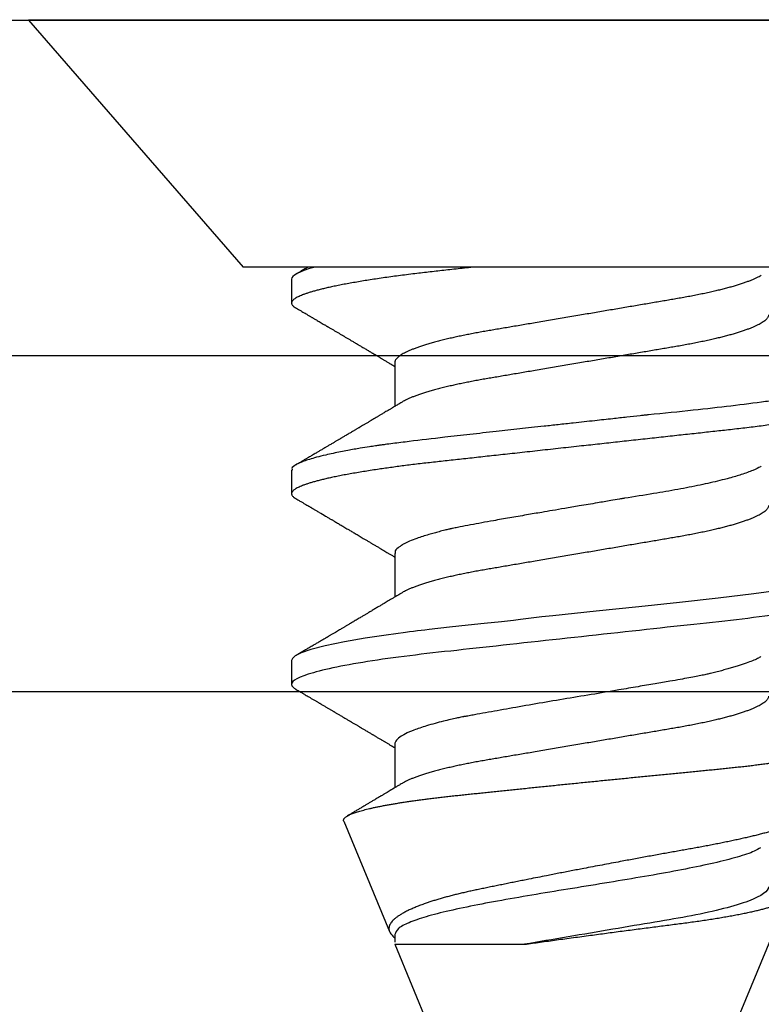
# Model space of a CAD drawing. Units: inches. Extents: x 0 to 108, y 0 to 43.
# Drawn here: x 7 to 7, y 30 to 30 of the extents above; entities that cross this region are included whole.
import ezdxf

# ---------------------------------------------------------------- set-up
doc = ezdxf.new("R2010")
doc.units = ezdxf.units.IN
doc.header["$LTSCALE"] = 0.5
doc.header["$MEASUREMENT"] = 0
doc.layers.add('Arcadia-Dim', color=4, linetype='Continuous')
doc.layers.add('Arcadia-Profile', color=6, linetype='Continuous')
doc.styles.get("Standard").update_dxf_attribs({"font": 'ARIALN.TTF'})
doc.dimstyles.new('Arcadia-2', dxfattribs={"dimscale": 2, "dimtxt": 0.0938, "dimasz": 0.0938, "dimexe": 0.0546, "dimexo": 0.0469, "dimgap": 0.0469, "dimtad": 0, "dimtih": 1, "dimdec": 4, "dimzin": 3, "dimdsep": 46, "dimlunit": 4, "dimtxsty": 'Standard', "dimblk": 'ARCHTICK', "dimcen": 0.0469, "dimdle": 0.0546, "dimclrd": 256, "dimclre": 256, "dimclrt": 256, "dimadec": 0, "dimazin": 0, "dimtfac": 0.75, "dimtdec": 4, "dimtix": 1, "dimtmove": 2, "dimatfit": 3, "dimfxl": 1, "dimtolj": 1, "dimtzin": 3, "dimlwd": -3, "dimlwe": -3, "dimarcsym": 0})

# ---------------------------------------------------------------- blocks, each defined once
blk = doc.blocks.new('_ArchTick')
at = {"color": 0, "linetype": 'ByBlock', "lineweight": -3, "const_width": 0.15}
blk.add_lwpolyline([(-0.5, -0.5), (0.5, 0.5)], dxfattribs=at)
blk = doc.blocks.new('*D7')
at = {"layer": 'Arcadia-Dim', "lineweight": -3}
for p, q in [((2.94157, 30.25694), (2.94157, 31.14396)), ((8.42463, 30.25694), (8.42463, 31.14396)), ((2.83237, 31.03476), (5.45847, 31.03476)), ((8.53383, 31.03476), (5.90773, 31.03476))]:
    blk.add_line(p, q, dxfattribs=at)
at = {"layer": 'Defpoints', "color": 0, "lineweight": -3}
for p in [(8.42463, 31.03476), (2.94157, 30.16314), (8.42463, 30.16314)]:
    blk.add_point(p, dxfattribs=at)
at = {"layer": 'Arcadia-Dim', "lineweight": -3, "xscale": 0.1876, "yscale": 0.1876, "zscale": 0.1876, "rotation": 180}
blk.add_blockref('_ArchTick', (2.94157, 31.03476), dxfattribs=at)
at = {"layer": 'Arcadia-Dim', "lineweight": -3, "xscale": 0.1876, "yscale": 0.1876, "zscale": 0.1876}
blk.add_blockref('_ArchTick', (8.42463, 31.03476), dxfattribs=at)
at = {"layer": 'Arcadia-Dim', "insert": (5.6831, 31.03476), "char_height": 0.1876, "attachment_point": 5}
blk.add_mtext('\\A1;5{\\H0.75x;\\S1/2;}"', dxfattribs=at)
blk = doc.blocks.new('Clip OPG1999-6')
at = {"layer": 'Arcadia-Profile'}
for points in [[(-1.375, -1.25), (1.375, -1.25), (1.375, 0), (-1.375, 0)], [(1.375, 0), (-1.375, 0), (-1.375, -0.125), (1.375, -0.125)]]:
    blk.add_lwpolyline(points, close=True, dxfattribs=at)
blk = doc.blocks.new('*U81')
at = {"layer": 'Arcadia-Profile'}
for p, q in [((0, 0.206), (0, -0.206)), ((0.092, 0.12603), (0.092, -0.12603)), ((0.5, 0.005), (0.32688, 0.07671)), ((0.34411, -0.06957), (0.5, -0.005)), ((0.34411, -0.06957), (0.34411, -0.02125)), ((0.1275, -0.06957), (0.14381, -0.06957)), ((0.19857, -0.06957), (0.21481, -0.06957)), ((0.2695, -0.06957), (0.28581, -0.06957)), ((0.3405, -0.06957), (0.34332, -0.06957)), ((0.29822, -0.08858), (0.33936, -0.07154)), ((0.09644, -0.108), (0.10531, -0.108)), ((0.16751, -0.108), (0.17631, -0.108)), ((0.23844, -0.108), (0.24731, -0.108)), ((0, -0.206), (0.092, -0.12603))]:
    blk.add_line(p, q, dxfattribs=at)
at = {"layer": 'Arcadia-Profile', "flags": 128}
blk.add_lwpolyline([(0.21197, 0.07602), (0.21362, 0.06407), (0.21525, 0.05077), (0.21686, 0.03639), (0.21844, 0.02124), (0.22003, 0.00543), (0.22177, -0.01077), (0.22223, -0.0148), (0.22269, -0.01881), (0.22316, -0.02279), (0.22348, -0.02539), (0.22398, -0.02985), (0.22467, -0.03628), (0.22531, -0.04227), (0.22606, -0.04916), (0.22692, -0.05683), (0.2271, -0.05842), (0.22726, -0.05976), (0.22743, -0.06115), (0.2276, -0.06258), (0.22778, -0.06405), (0.22798, -0.06557), (0.22896, -0.07284), (0.23012, -0.08055), (0.23146, -0.08828), (0.23296, -0.09548), (0.23437, -0.10085), (0.23563, -0.10445), (0.23672, -0.10662), (0.23766, -0.1077), (0.23844, -0.108), (0.23844, -0.108)], dxfattribs=at)
at = {"layer": 'Arcadia-Profile'}
for points, knots in [([(0.13194, 0.108), (0.1321, 0.10798), (0.1325, 0.10792), (0.13322, 0.10733), (0.13415, 0.10598), (0.13529, 0.10335), (0.13665, 0.09896), (0.13806, 0.09289), (0.13933, 0.08621), (0.14036, 0.08007), (0.14122, 0.0744), (0.14232, 0.06654), (0.14368, 0.05579), (0.14532, 0.04116), (0.14643, 0.03034), (0.14703, 0.02423), (0.1471, 0.02357), (0.14719, 0.02276), (0.14744, 0.0205), (0.14785, 0.01676), (0.14847, 0.01113), (0.1492, 0.00448), (0.14994, -0.00231), (0.15063, -0.00861), (0.1512, -0.01382), (0.15172, -0.01859), (0.15238, -0.02457), (0.15322, -0.03228), (0.15426, -0.04165), (0.1555, -0.05263), (0.15663, -0.06219), (0.15752, -0.06932), (0.15797, -0.07273), (0.15819, -0.07439), (0.1583, -0.07521), (0.15835, -0.07561), (0.15838, -0.07582), (0.15839, -0.07592), (0.1584, -0.07597), (0.1584, -0.07599), (0.1584, -0.07601), (0.15841, -0.07601), (0.15841, -0.07602), (0.15841, -0.07602), (0.15841, -0.07602), (0.15841, -0.07602), (0.15844, -0.07628), (0.15859, -0.07729), (0.15893, -0.07946), (0.15935, -0.08209), (0.15981, -0.08477), (0.16025, -0.08722), (0.16075, -0.08986), (0.16132, -0.09262), (0.162, -0.09569), (0.16275, -0.0987), (0.16352, -0.10138), (0.16421, -0.10342), (0.16482, -0.10494), (0.16575, -0.10679), (0.16663, -0.10811), (0.16734, -0.10782), (0.16751, -0.10775)], [0, 0, 0, 0, 0.015159, 0.035866, 0.06212, 0.093918, 0.131259, 0.17414, 0.209948, 0.235195, 0.258381, 0.281563, 0.327888, 0.3742, 0.426044, 0.427926, 0.429613, 0.432045, 0.435223, 0.45006, 0.465728, 0.485404, 0.509085, 0.525762, 0.541214, 0.55544, 0.568441, 0.595143, 0.625822, 0.656495, 0.702474, 0.725473, 0.736974, 0.742724, 0.745599, 0.747036, 0.747755, 0.748115, 0.748294, 0.748384, 0.748429, 0.748451, 0.748463, 0.748468, 0.748471, 0.748472, 0.748474, 0.751674, 0.761157, 0.776257, 0.786608, 0.798556, 0.812103, 0.827247, 0.843989, 0.867089, 0.888142, 0.907146, 0.924103, 0.939012, 0.985263, 1, 1, 1, 1]), ([(0.14081, 0.108), (0.14093, 0.10799), (0.14116, 0.10796), (0.14152, 0.10777), (0.14189, 0.10746), (0.14226, 0.10701), (0.14265, 0.10644), (0.14304, 0.10573), (0.14343, 0.10491), (0.14381, 0.10399), (0.14418, 0.10298), (0.14456, 0.10186), (0.14494, 0.10063), (0.14533, 0.09928), (0.14572, 0.09783), (0.14611, 0.09626), (0.1465, 0.09459), (0.14689, 0.09282), (0.14728, 0.09095), (0.14767, 0.08898), (0.14805, 0.08695), (0.14842, 0.08488), (0.14878, 0.08278), (0.14914, 0.0806), (0.14949, 0.07835), (0.14986, 0.07591), (0.15024, 0.07328), (0.15064, 0.07045), (0.15103, 0.06756), (0.15141, 0.06459), (0.15178, 0.06158), (0.15214, 0.05851), (0.15248, 0.05548), (0.15281, 0.0525), (0.15313, 0.04954), (0.15347, 0.04651), (0.15381, 0.04342), (0.15415, 0.04026), (0.1545, 0.03704), (0.15486, 0.03377), (0.15523, 0.03044), (0.1556, 0.02706), (0.15597, 0.02365), (0.15635, 0.02019), (0.15672, 0.01677), (0.15709, 0.01339), (0.15746, 0.01006), (0.15783, 0.00672), (0.15819, 0.00336), (0.15858, -0.00018), (0.15899, -0.00389), (0.15941, -0.00777), (0.15984, -0.01163), (0.16026, -0.01548), (0.16068, -0.01929), (0.16109, -0.02307), (0.16149, -0.0267), (0.16187, -0.03018), (0.16223, -0.03351), (0.16259, -0.03679), (0.16295, -0.04001), (0.16329, -0.04317), (0.16363, -0.04627), (0.16396, -0.0493), (0.16429, -0.05227), (0.16461, -0.05517), (0.16493, -0.05803), (0.16526, -0.06085), (0.16559, -0.06357), (0.16592, -0.0662), (0.16626, -0.06874), (0.16659, -0.07122), (0.16693, -0.07366), (0.1673, -0.07616), (0.16769, -0.07871), (0.1681, -0.08129), (0.16852, -0.08378), (0.16894, -0.08617), (0.16936, -0.08845), (0.16978, -0.09063), (0.1702, -0.09263), (0.1706, -0.09446), (0.17099, -0.09614), (0.17138, -0.09771), (0.17177, -0.09917), (0.17215, -0.10052), (0.17253, -0.10177), (0.17291, -0.1029), (0.17329, -0.10391), (0.17366, -0.10481), (0.17402, -0.1056), (0.17438, -0.10628), (0.17473, -0.10683), (0.17507, -0.10727), (0.17539, -0.1076), (0.1757, -0.10783), (0.17601, -0.10797), (0.17633, -0.10802), (0.17666, -0.10796), (0.17702, -0.10777), (0.17739, -0.10746), (0.17776, -0.10701), (0.17804, -0.10662), (0.17819, -0.10635), (0.17821, -0.10631)], [0, 0, 0, 0, 0.010162, 0.020412, 0.030746, 0.041157, 0.051641, 0.062192, 0.072803, 0.082578, 0.092394, 0.102245, 0.112128, 0.122035, 0.131962, 0.141904, 0.151854, 0.161808, 0.171759, 0.181703, 0.191633, 0.200979, 0.210304, 0.219603, 0.228872, 0.238107, 0.248743, 0.259321, 0.269835, 0.280279, 0.290647, 0.300935, 0.311136, 0.320429, 0.32978, 0.339203, 0.348695, 0.358252, 0.367869, 0.377541, 0.387265, 0.397035, 0.406846, 0.416694, 0.426573, 0.435911, 0.445267, 0.454638, 0.464018, 0.473402, 0.48426, 0.49511, 0.505946, 0.516761, 0.527547, 0.538297, 0.549006, 0.558779, 0.568507, 0.578183, 0.587805, 0.597366, 0.606863, 0.616292, 0.625649, 0.634942, 0.644285, 0.6537, 0.663184, 0.672186, 0.681242, 0.690349, 0.699502, 0.708698, 0.719386, 0.730118, 0.74089, 0.751692, 0.76252, 0.773365, 0.78422, 0.794174, 0.804125, 0.814067, 0.823996, 0.833905, 0.843789, 0.853643, 0.863462, 0.873241, 0.882974, 0.892657, 0.902284, 0.911308, 0.920275, 0.929182, 0.938027, 0.946804, 0.956966, 0.967217, 0.97755, 0.987961, 0.998445, 1, 1, 1, 1]), ([(0.21181, 0.108), (0.21309, 0.108), (0.21459, 0.10537), (0.21772, 0.09442), (0.21934, 0.08611), (0.2216, 0.07097), (0.22232, 0.06549), (0.22366, 0.05407), (0.22429, 0.04814), (0.2264, 0.02889), (0.22798, 0.01447), (0.23115, -0.01447), (0.23273, -0.02889), (0.23484, -0.04814), (0.23546, -0.05407), (0.23681, -0.06549), (0.23753, -0.07097), (0.23978, -0.08611), (0.24141, -0.09442), (0.24454, -0.10537), (0.24603, -0.108), (0.24731, -0.108)], [0, 0, 0, 0, 0.125, 0.125, 0.25, 0.25, 0.3125, 0.3125, 0.375, 0.375, 0.5, 0.5, 0.625, 0.625, 0.6875, 0.6875, 0.75, 0.75, 0.875, 0.875, 1, 1, 1, 1]), ([(0.29822, -0.08858), (0.29815, -0.0886), (0.29799, -0.08866), (0.29775, -0.08864), (0.29751, -0.08857), (0.29726, -0.08842), (0.29701, -0.0882), (0.29676, -0.08791), (0.2965, -0.08755), (0.29623, -0.08711), (0.29597, -0.08659), (0.2957, -0.08601), (0.29543, -0.08535), (0.29516, -0.08462), (0.2949, -0.08384), (0.29464, -0.083), (0.29437, -0.08209), (0.29411, -0.08111), (0.29384, -0.08007), (0.29357, -0.07896), (0.2933, -0.07777), (0.29303, -0.07651), (0.29276, -0.07518), (0.29249, -0.07379), (0.29222, -0.07233), (0.29195, -0.07083), (0.29169, -0.06928), (0.29143, -0.0677), (0.29117, -0.06607), (0.29092, -0.06437), (0.29067, -0.06262), (0.29041, -0.0608), (0.29016, -0.05893), (0.28991, -0.05698), (0.28966, -0.05499), (0.28942, -0.05294), (0.28917, -0.05084), (0.28894, -0.04873), (0.28871, -0.0466), (0.28848, -0.04446), (0.28826, -0.04228), (0.28802, -0.04007), (0.28779, -0.03781), (0.28755, -0.03552), (0.2873, -0.03318), (0.28705, -0.03079), (0.2868, -0.02838), (0.28655, -0.02594), (0.2863, -0.02346), (0.28604, -0.02097), (0.28578, -0.01845), (0.28552, -0.01591), (0.28526, -0.01334), (0.28499, -0.01076), (0.28473, -0.00816), (0.28446, -0.00554), (0.28419, -0.00289), (0.28392, -0.00021), (0.28365, 0.00248), (0.28338, 0.00517), (0.28311, 0.00787), (0.28284, 0.01054), (0.28258, 0.01318), (0.28232, 0.01579), (0.28206, 0.01839), (0.2818, 0.02099), (0.28154, 0.02358), (0.28129, 0.02617), (0.28103, 0.02876), (0.28077, 0.03136), (0.28052, 0.03394), (0.28027, 0.03649), (0.28002, 0.03903), (0.27978, 0.04151), (0.27954, 0.04393), (0.27932, 0.04629), (0.27909, 0.04862), (0.27886, 0.05093), (0.27863, 0.0532), (0.27839, 0.05545), (0.27815, 0.05768), (0.27791, 0.05988), (0.27766, 0.06204), (0.27741, 0.06416), (0.27716, 0.06624), (0.2769, 0.06827), (0.27665, 0.07025), (0.27639, 0.07217), (0.27613, 0.07404), (0.27587, 0.07587), (0.27561, 0.07764), (0.27534, 0.07936), (0.27508, 0.08104), (0.27481, 0.08267), (0.27454, 0.08424), (0.27427, 0.08574), (0.274, 0.08718), (0.27373, 0.08854), (0.27346, 0.08982), (0.2732, 0.09102), (0.27294, 0.09216), (0.27268, 0.09323), (0.27242, 0.09424), (0.27216, 0.09517), (0.2719, 0.09604), (0.27164, 0.09684), (0.27138, 0.09756), (0.27113, 0.09821), (0.27087, 0.09878), (0.27063, 0.09926), (0.27039, 0.09966), (0.27015, 0.09999), (0.26992, 0.10023), (0.26973, 0.10038), (0.26961, 0.10042), (0.26958, 0.10044)], [0, 0, 0, 0, 0.008447, 0.016896, 0.025343, 0.033849, 0.042357, 0.050863, 0.059554, 0.068247, 0.076938, 0.085693, 0.09445, 0.103204, 0.111654, 0.120104, 0.128553, 0.137061, 0.14557, 0.154078, 0.16277, 0.171464, 0.180156, 0.188912, 0.19767, 0.206426, 0.214886, 0.223348, 0.231808, 0.240327, 0.248847, 0.257366, 0.266071, 0.274778, 0.283482, 0.292251, 0.301022, 0.309792, 0.318237, 0.326685, 0.33513, 0.343631, 0.352133, 0.360634, 0.369305, 0.377978, 0.386649, 0.395378, 0.404109, 0.412839, 0.421615, 0.430393, 0.439169, 0.448006, 0.456844, 0.46568, 0.474707, 0.483735, 0.492762, 0.501854, 0.510948, 0.520041, 0.528863, 0.537687, 0.54651, 0.555394, 0.564279, 0.573163, 0.58224, 0.59132, 0.600397, 0.609542, 0.618688, 0.627832, 0.636645, 0.645459, 0.654271, 0.663142, 0.672015, 0.680886, 0.689938, 0.698992, 0.708044, 0.717158, 0.726273, 0.735386, 0.744473, 0.753561, 0.762648, 0.771797, 0.780947, 0.790096, 0.799439, 0.808784, 0.818127, 0.827538, 0.83695, 0.84636, 0.855545, 0.864731, 0.873916, 0.883165, 0.892415, 0.901663, 0.911113, 0.920565, 0.930015, 0.939535, 0.949057, 0.958576, 0.967754, 0.976934, 0.986112, 0.995353, 1, 1, 1, 1]), ([(0.29271, 0.09086), (0.2928, 0.09082), (0.29302, 0.09073), (0.29337, 0.09049), (0.29378, 0.09016), (0.29419, 0.08974), (0.29461, 0.08925), (0.29504, 0.08868), (0.29547, 0.08802), (0.29592, 0.08727), (0.29637, 0.08644), (0.29683, 0.08553), (0.2973, 0.08454), (0.29775, 0.0835), (0.29818, 0.08244), (0.29861, 0.08135), (0.29904, 0.0802), (0.29947, 0.07899), (0.2999, 0.07771), (0.30034, 0.07637), (0.30078, 0.07496), (0.30122, 0.07348), (0.30167, 0.07193), (0.30212, 0.07033), (0.30257, 0.06867), (0.30301, 0.06697), (0.30345, 0.06524), (0.30388, 0.06348), (0.30431, 0.06166), (0.30474, 0.0598), (0.30517, 0.05788), (0.30559, 0.05591), (0.30602, 0.05388), (0.30645, 0.0518), (0.30687, 0.04967), (0.30729, 0.04749), (0.30771, 0.04527), (0.30811, 0.04304), (0.30851, 0.04081), (0.30891, 0.03857), (0.30931, 0.0363), (0.30973, 0.034), (0.31015, 0.03167), (0.31058, 0.0293), (0.31101, 0.02688), (0.31146, 0.02443), (0.31192, 0.02195), (0.31238, 0.01945), (0.31284, 0.01693), (0.31337, 0.01411), (0.31395, 0.01101), (0.31459, 0.0076), (0.31524, 0.00419), (0.31582, 0.00113), (0.31633, -0.00155), (0.31678, -0.00387), (0.31723, -0.00618), (0.31767, -0.00849), (0.31812, -0.01079), (0.31864, -0.01342), (0.31922, -0.01637), (0.3198, -0.01927), (0.3203, -0.02178), (0.32073, -0.02392), (0.32116, -0.02605), (0.32159, -0.02817), (0.32202, -0.03027), (0.32244, -0.03235), (0.32286, -0.03441), (0.32328, -0.03643), (0.32369, -0.03839), (0.32409, -0.0403), (0.32449, -0.04213), (0.32489, -0.04393), (0.32531, -0.04569), (0.32573, -0.04741), (0.32617, -0.04909), (0.32661, -0.05074), (0.32706, -0.05234), (0.32752, -0.0539), (0.32798, -0.0554), (0.32845, -0.05685), (0.32898, -0.05839), (0.32956, -0.06), (0.3302, -0.06164), (0.33085, -0.06317), (0.3315, -0.06459), (0.33217, -0.0659), (0.33284, -0.06709), (0.33351, -0.06816), (0.33418, -0.06908), (0.33484, -0.06987), (0.3355, -0.07052), (0.33615, -0.07104), (0.3368, -0.07143), (0.33745, -0.07168), (0.33803, -0.07177), (0.33853, -0.07176), (0.33895, -0.07169), (0.33923, -0.07159), (0.33936, -0.07154)], [0, 0, 0, 0, 0.0071012, 0.0173149, 0.0275264, 0.0378195, 0.0481149, 0.0584081, 0.0689607, 0.0795159, 0.0900686, 0.1007114, 0.1113567, 0.1219994, 0.1315311, 0.1410646, 0.1505962, 0.1601937, 0.169793, 0.1793904, 0.1891951, 0.1990017, 0.2088064, 0.2186825, 0.2285607, 0.2384368, 0.2480037, 0.2575724, 0.2671393, 0.2767728, 0.286408, 0.2960415, 0.3058853, 0.3157311, 0.3255749, 0.3354917, 0.3454105, 0.3553274, 0.3648723, 0.3744193, 0.383964, 0.3935859, 0.4032101, 0.412832, 0.4226991, 0.4325685, 0.4424356, 0.4523878, 0.4623425, 0.4722948, 0.485595, 0.4988952, 0.5122871, 0.5256791, 0.5347994, 0.5439216, 0.5530419, 0.5622287, 0.5714173, 0.5806041, 0.5939591, 0.6073142, 0.6162793, 0.6252461, 0.6342111, 0.643372, 0.6525348, 0.6616957, 0.6709246, 0.6801555, 0.6893844, 0.6982651, 0.7071476, 0.7160281, 0.7249814, 0.7339368, 0.7428901, 0.7520748, 0.7612616, 0.7704463, 0.7797112, 0.7889784, 0.7982433, 0.8105394, 0.8228356, 0.8352164, 0.8475972, 0.8602442, 0.8728913, 0.8856301, 0.898369, 0.9108423, 0.9233156, 0.9358772, 0.9484389, 0.9612802, 0.9741216, 0.9827471, 0.9913745, 1, 1, 1, 1]), ([(0.34411, -0.02125), (0.34398, -0.02028), (0.34371, -0.01836), (0.3433, -0.01541), (0.34289, -0.01241), (0.34247, -0.00936), (0.34204, -0.00625), (0.34162, -0.00309), (0.34118, 0.00009), (0.34077, 0.00321), (0.34036, 0.00624), (0.33996, 0.0092), (0.33957, 0.01215), (0.33918, 0.01512), (0.33879, 0.01809), (0.3384, 0.02107), (0.33802, 0.02402), (0.33764, 0.0269), (0.33728, 0.02971), (0.33693, 0.03245), (0.33658, 0.03514), (0.33624, 0.0378), (0.33589, 0.04042), (0.33553, 0.043), (0.33517, 0.04552), (0.33479, 0.04797), (0.33442, 0.05033), (0.33404, 0.05262), (0.33365, 0.05483), (0.33326, 0.05696), (0.33287, 0.05902), (0.33247, 0.061), (0.33207, 0.06288), (0.33167, 0.06465), (0.33127, 0.0663), (0.33087, 0.06784), (0.33048, 0.06927), (0.33008, 0.07059), (0.32969, 0.0718), (0.32929, 0.0729), (0.3289, 0.07386), (0.32852, 0.07468), (0.32815, 0.07536), (0.32779, 0.07591), (0.32743, 0.07633), (0.32708, 0.07662), (0.32674, 0.07678), (0.32639, 0.07681), (0.32603, 0.0767), (0.32566, 0.07647), (0.32529, 0.0761), (0.32497, 0.07568), (0.32477, 0.07534), (0.32469, 0.07521)], [0, 0, 0, 0, 0.019619, 0.039238, 0.059006, 0.078773, 0.09901, 0.119247, 0.139646, 0.160046, 0.178874, 0.197702, 0.216661, 0.23562, 0.254993, 0.274365, 0.29388, 0.313396, 0.3322, 0.351003, 0.369938, 0.388873, 0.408197, 0.427521, 0.446973, 0.466425, 0.485779, 0.505133, 0.524615, 0.544097, 0.563981, 0.583865, 0.603888, 0.62391, 0.643755, 0.663601, 0.683584, 0.703567, 0.723985, 0.744403, 0.764971, 0.78554, 0.805373, 0.825207, 0.845179, 0.86515, 0.885546, 0.905941, 0.926475, 0.947008, 0.967235, 0.987461, 1, 1, 1, 1]), ([(0.09505, 0.06688), (0.09505, 0.06687), (0.09521, 0.06663), (0.09552, 0.06605), (0.09598, 0.06515), (0.09644, 0.06414), (0.0969, 0.06302), (0.09737, 0.0618), (0.09784, 0.06049), (0.09831, 0.05908), (0.09878, 0.05758), (0.09924, 0.056), (0.0997, 0.05435), (0.10015, 0.05263), (0.10059, 0.05084), (0.10104, 0.04893), (0.1015, 0.04691), (0.10196, 0.04477), (0.1024, 0.04257), (0.10284, 0.04032), (0.10327, 0.03803), (0.10367, 0.03573), (0.10406, 0.03344), (0.10445, 0.03114), (0.10486, 0.02877), (0.10527, 0.02634), (0.10569, 0.02386), (0.10612, 0.02132), (0.10656, 0.01874), (0.10701, 0.01612), (0.10746, 0.01345), (0.10792, 0.01078), (0.10837, 0.00809), (0.10883, 0.00541), (0.10929, 0.00271), (0.10976, -0.00007), (0.11025, -0.00292), (0.11074, -0.00584), (0.11124, -0.00873), (0.11172, -0.01161), (0.11221, -0.01445), (0.11268, -0.01721), (0.11313, -0.01987), (0.11357, -0.02243), (0.11399, -0.02495), (0.11441, -0.02741), (0.11482, -0.02981), (0.11522, -0.03215), (0.1156, -0.03442), (0.11599, -0.03665), (0.11638, -0.03884), (0.11678, -0.04098), (0.11719, -0.04306), (0.11761, -0.04509), (0.11804, -0.04707), (0.11848, -0.04904), (0.11894, -0.05099), (0.11943, -0.05291), (0.11991, -0.05475), (0.1204, -0.0565), (0.1209, -0.05815), (0.12139, -0.05968), (0.12186, -0.06107), (0.12233, -0.06235), (0.1228, -0.06352), (0.12326, -0.06459), (0.12372, -0.06556), (0.12418, -0.06642), (0.12462, -0.06718), (0.12507, -0.06784), (0.1255, -0.06838), (0.12592, -0.06882), (0.12633, -0.06916), (0.12673, -0.0694), (0.12712, -0.06954), (0.12737, -0.06956), (0.1275, -0.06957)], [0, 0, 0, 0, 0.000688, 0.014358, 0.028087, 0.041862, 0.055673, 0.069509, 0.083358, 0.09721, 0.111051, 0.124872, 0.138414, 0.151915, 0.165364, 0.17875, 0.193125, 0.207404, 0.221575, 0.235629, 0.249554, 0.263342, 0.276255, 0.289276, 0.302419, 0.315674, 0.329035, 0.342491, 0.356034, 0.369653, 0.383338, 0.397078, 0.410616, 0.424187, 0.437779, 0.451383, 0.466072, 0.480748, 0.495396, 0.510004, 0.524558, 0.539045, 0.552632, 0.566138, 0.579554, 0.59287, 0.606078, 0.619169, 0.632134, 0.645061, 0.658111, 0.671281, 0.684325, 0.697467, 0.7107, 0.724015, 0.738473, 0.753003, 0.767592, 0.782227, 0.796894, 0.81158, 0.825432, 0.839277, 0.853104, 0.866901, 0.880657, 0.894361, 0.908003, 0.921571, 0.935057, 0.94845, 0.961505, 0.974454, 0.987288, 1, 1, 1, 1]), ([(0.10975, 0.06957), (0.10989, 0.06956), (0.11016, 0.06954), (0.11058, 0.06937), (0.11101, 0.06909), (0.11146, 0.0687), (0.11191, 0.06819), (0.11237, 0.06758), (0.11282, 0.06686), (0.11327, 0.06606), (0.11373, 0.06515), (0.11419, 0.06414), (0.11465, 0.06302), (0.11512, 0.0618), (0.11559, 0.06049), (0.11606, 0.05908), (0.11653, 0.05758), (0.11699, 0.056), (0.11745, 0.05435), (0.1179, 0.05263), (0.11834, 0.05084), (0.11879, 0.04893), (0.11925, 0.04691), (0.11971, 0.04477), (0.12015, 0.04257), (0.12059, 0.04032), (0.12102, 0.03803), (0.12142, 0.03573), (0.12181, 0.03344), (0.1222, 0.03114), (0.12261, 0.02877), (0.12302, 0.02634), (0.12344, 0.02386), (0.12387, 0.02132), (0.12431, 0.01874), (0.12476, 0.01612), (0.12521, 0.01345), (0.12567, 0.01078), (0.12612, 0.00809), (0.12658, 0.00541), (0.12704, 0.00271), (0.12751, -0.00007), (0.128, -0.00292), (0.12849, -0.00584), (0.12899, -0.00873), (0.12947, -0.01161), (0.12996, -0.01445), (0.13043, -0.01721), (0.13088, -0.01987), (0.13132, -0.02243), (0.13174, -0.02495), (0.13216, -0.02741), (0.13257, -0.02981), (0.13297, -0.03215), (0.13335, -0.03442), (0.13374, -0.03665), (0.13413, -0.03884), (0.13453, -0.04098), (0.13494, -0.04306), (0.13536, -0.04509), (0.13579, -0.04707), (0.13623, -0.04904), (0.13669, -0.05099), (0.13718, -0.05291), (0.13766, -0.05475), (0.13815, -0.0565), (0.13865, -0.05815), (0.13914, -0.05968), (0.13961, -0.06107), (0.14008, -0.06235), (0.14055, -0.06352), (0.14101, -0.06459), (0.14147, -0.06556), (0.14187, -0.06633), (0.14212, -0.06673), (0.14221, -0.06689)], [0, 0, 0, 0, 0.01373, 0.027601, 0.041604, 0.055729, 0.069965, 0.084301, 0.0979, 0.111567, 0.125292, 0.139063, 0.152871, 0.166704, 0.18055, 0.194398, 0.208236, 0.222054, 0.235593, 0.24909, 0.262536, 0.275919, 0.29029, 0.304566, 0.318734, 0.332784, 0.346706, 0.36049, 0.3734, 0.386418, 0.399557, 0.41281, 0.426167, 0.439621, 0.45316, 0.466776, 0.480457, 0.494194, 0.507729, 0.521297, 0.534886, 0.548486, 0.563171, 0.577844, 0.592489, 0.607093, 0.621643, 0.636127, 0.649711, 0.663214, 0.676626, 0.689939, 0.703144, 0.716231, 0.729194, 0.742117, 0.755165, 0.768331, 0.781371, 0.794511, 0.807741, 0.821052, 0.835507, 0.850034, 0.864619, 0.879251, 0.893914, 0.908596, 0.922445, 0.936287, 0.95011, 0.963903, 0.977656, 0.991357, 1, 1, 1, 1]), ([(0.16609, 0.06686), (0.16616, 0.06676), (0.16667, 0.06602), (0.16771, 0.06369), (0.16912, 0.05985), (0.17039, 0.05553), (0.17142, 0.05158), (0.17228, 0.04793), (0.17339, 0.04286), (0.17474, 0.03594), (0.17638, 0.02652), (0.17749, 0.01951), (0.17812, 0.01547), (0.17823, 0.01481), (0.17849, 0.01327), (0.179, 0.01026), (0.17985, 0.00529), (0.18083, -0.00046), (0.18178, -0.00604), (0.18257, -0.0107), (0.18337, -0.01544), (0.18429, -0.02079), (0.18532, -0.02683), (0.18656, -0.0339), (0.18769, -0.04006), (0.18859, -0.04465), (0.18903, -0.04685), (0.18925, -0.04792), (0.18936, -0.04845), (0.18941, -0.04871), (0.18944, -0.04884), (0.18945, -0.0489), (0.18946, -0.04894), (0.18947, -0.04895), (0.18947, -0.04896), (0.18947, -0.04896), (0.18947, -0.04897), (0.18947, -0.04897), (0.18947, -0.04897), (0.1895, -0.04914), (0.18965, -0.04979), (0.18999, -0.05119), (0.19045, -0.05301), (0.19099, -0.05503), (0.19157, -0.05707), (0.19224, -0.05926), (0.19308, -0.06171), (0.194, -0.06405), (0.19493, -0.06601), (0.19573, -0.06738), (0.19676, -0.06875), (0.19769, -0.06964), (0.1984, -0.06946), (0.19857, -0.06941)], [0, 0, 0, 0, 0.006102, 0.047075, 0.094132, 0.133433, 0.161138, 0.186577, 0.212007, 0.262809, 0.313579, 0.370391, 0.372979, 0.375992, 0.380459, 0.396742, 0.422046, 0.455968, 0.483317, 0.506301, 0.526649, 0.55595, 0.589597, 0.623231, 0.673632, 0.698837, 0.711438, 0.717739, 0.720889, 0.722464, 0.723251, 0.723645, 0.723842, 0.72394, 0.723989, 0.724014, 0.724026, 0.724032, 0.724035, 0.724038, 0.727548, 0.737951, 0.754522, 0.768996, 0.78621, 0.806165, 0.82886, 0.860193, 0.888014, 0.912323, 0.93312, 0.983841, 1, 1, 1, 1]), ([(0.18075, 0.06957), (0.18089, 0.06956), (0.18116, 0.06954), (0.18158, 0.06937), (0.18201, 0.06909), (0.18246, 0.0687), (0.18291, 0.06819), (0.18337, 0.06758), (0.18382, 0.06686), (0.18427, 0.06606), (0.18473, 0.06515), (0.18519, 0.06414), (0.18565, 0.06302), (0.18612, 0.0618), (0.18659, 0.06049), (0.18706, 0.05908), (0.18753, 0.05758), (0.18799, 0.056), (0.18845, 0.05435), (0.1889, 0.05263), (0.18934, 0.05084), (0.18979, 0.04893), (0.19025, 0.04691), (0.19071, 0.04477), (0.19115, 0.04257), (0.19159, 0.04032), (0.19202, 0.03803), (0.19242, 0.03573), (0.19281, 0.03344), (0.1932, 0.03114), (0.19361, 0.02877), (0.19402, 0.02634), (0.19444, 0.02386), (0.19487, 0.02132), (0.19531, 0.01874), (0.19576, 0.01612), (0.19621, 0.01345), (0.19667, 0.01078), (0.19712, 0.00809), (0.19758, 0.00541), (0.19804, 0.00271), (0.19851, -0.00007), (0.199, -0.00292), (0.19949, -0.00584), (0.19999, -0.00873), (0.20047, -0.01161), (0.20096, -0.01445), (0.20143, -0.01721), (0.20188, -0.01987), (0.20232, -0.02243), (0.20274, -0.02495), (0.20316, -0.02741), (0.20357, -0.02981), (0.20397, -0.03215), (0.20435, -0.03442), (0.20474, -0.03665), (0.20513, -0.03884), (0.20553, -0.04098), (0.20594, -0.04306), (0.20636, -0.04509), (0.20679, -0.04707), (0.20723, -0.04904), (0.20769, -0.05099), (0.20818, -0.05291), (0.20866, -0.05475), (0.20915, -0.0565), (0.20965, -0.05815), (0.21014, -0.05968), (0.21061, -0.06107), (0.21108, -0.06235), (0.21155, -0.06352), (0.21201, -0.06459), (0.21247, -0.06556), (0.21287, -0.06633), (0.21312, -0.06673), (0.21321, -0.06689)], [0, 0, 0, 0, 0.01373, 0.027601, 0.041604, 0.055728, 0.069965, 0.084301, 0.0979, 0.111566, 0.125291, 0.139063, 0.152871, 0.166704, 0.18055, 0.194398, 0.208236, 0.222053, 0.235592, 0.24909, 0.262535, 0.275918, 0.29029, 0.304565, 0.318733, 0.332783, 0.346705, 0.360489, 0.3734, 0.386417, 0.399557, 0.412809, 0.426167, 0.43962, 0.453159, 0.466775, 0.480456, 0.494193, 0.507728, 0.521296, 0.534885, 0.548484, 0.56317, 0.577843, 0.592488, 0.607092, 0.621642, 0.636126, 0.649709, 0.663212, 0.676625, 0.689938, 0.703142, 0.71623, 0.729192, 0.742116, 0.755163, 0.76833, 0.78137, 0.794509, 0.807739, 0.82105, 0.835506, 0.850032, 0.864618, 0.879249, 0.893912, 0.908595, 0.922443, 0.936285, 0.950108, 0.963902, 0.977654, 0.991355, 1, 1, 1, 1]), ([(0.23697, 0.06672), (0.23722, 0.06633), (0.23801, 0.06509), (0.23901, 0.06247), (0.23992, 0.05983), (0.24043, 0.05827), (0.24094, 0.05661), (0.24145, 0.05485), (0.24197, 0.05299), (0.2425, 0.05103), (0.24294, 0.04936), (0.24329, 0.0479), (0.24359, 0.04656), (0.24396, 0.04479), (0.24441, 0.04256), (0.24493, 0.03984), (0.24552, 0.03658), (0.24624, 0.0324), (0.24713, 0.02718), (0.24821, 0.02082), (0.24956, 0.0129), (0.25113, 0.00356), (0.25286, -0.00684), (0.25459, -0.0171), (0.25631, -0.02684), (0.25767, -0.03439), (0.25854, -0.03927), (0.25896, -0.04161), (0.25916, -0.04276), (0.25927, -0.04333), (0.25932, -0.04362), (0.25934, -0.04376), (0.25935, -0.04383), (0.25936, -0.04386), (0.25936, -0.04388), (0.25937, -0.04389), (0.25937, -0.04389), (0.25937, -0.0439), (0.25937, -0.0439), (0.25944, -0.04425), (0.25961, -0.04516), (0.25997, -0.04681), (0.26046, -0.04902), (0.26111, -0.0517), (0.2619, -0.05474), (0.263, -0.05858), (0.26431, -0.06245), (0.2657, -0.06567), (0.26706, -0.06799), (0.26833, -0.06934), (0.26915, -0.0695), (0.2695, -0.06957)], [0, 0, 0, 0, 0.0235474, 0.0752803, 0.0900831, 0.1048904, 0.1197022, 0.1345185, 0.1493395, 0.1641651, 0.1789955, 0.1856225, 0.194836, 0.2066362, 0.2210232, 0.2379969, 0.2575572, 0.2797037, 0.3105654, 0.3445295, 0.3815965, 0.4337163, 0.4858366, 0.5379571, 0.5900781, 0.6400075, 0.6649485, 0.6774115, 0.683641, 0.6867553, 0.6883122, 0.6890907, 0.6894799, 0.6896745, 0.6897718, 0.6898205, 0.6898448, 0.6898569, 0.689863, 0.6898661, 0.6966598, 0.7076632, 0.7228784, 0.7423052, 0.7659429, 0.7937907, 0.8403845, 0.8820919, 0.9189111, 0.9649531, 1, 1, 1, 1]), ([(0.25175, 0.06957), (0.25189, 0.06956), (0.25216, 0.06954), (0.25258, 0.06937), (0.25301, 0.06909), (0.25346, 0.0687), (0.25391, 0.06819), (0.25437, 0.06758), (0.25482, 0.06686), (0.25527, 0.06606), (0.25573, 0.06515), (0.25619, 0.06414), (0.25665, 0.06302), (0.25712, 0.0618), (0.25759, 0.06049), (0.25806, 0.05908), (0.25853, 0.05758), (0.25899, 0.056), (0.25945, 0.05435), (0.2599, 0.05263), (0.26034, 0.05084), (0.26079, 0.04893), (0.26125, 0.04691), (0.26171, 0.04477), (0.26215, 0.04257), (0.26259, 0.04032), (0.26302, 0.03803), (0.26342, 0.03573), (0.26381, 0.03344), (0.2642, 0.03114), (0.26461, 0.02877), (0.26502, 0.02634), (0.26544, 0.02386), (0.26587, 0.02132), (0.26631, 0.01874), (0.26676, 0.01612), (0.26721, 0.01345), (0.26767, 0.01078), (0.26812, 0.00809), (0.26858, 0.00541), (0.26904, 0.00271), (0.26951, -0.00007), (0.27, -0.00292), (0.27049, -0.00584), (0.27099, -0.00873), (0.27147, -0.01161), (0.27196, -0.01445), (0.27243, -0.01721), (0.27288, -0.01987), (0.27332, -0.02243), (0.27374, -0.02495), (0.27416, -0.02741), (0.27457, -0.02981), (0.27497, -0.03215), (0.27535, -0.03442), (0.27574, -0.03665), (0.27613, -0.03884), (0.27653, -0.04098), (0.27694, -0.04306), (0.27736, -0.04509), (0.27779, -0.04707), (0.27823, -0.04904), (0.27869, -0.05099), (0.27918, -0.05291), (0.27966, -0.05475), (0.28015, -0.0565), (0.28065, -0.05815), (0.28114, -0.05968), (0.28161, -0.06107), (0.28208, -0.06235), (0.28255, -0.06352), (0.28301, -0.06459), (0.28347, -0.06556), (0.28387, -0.06633), (0.28412, -0.06673), (0.28421, -0.06689)], [0, 0, 0, 0, 0.01373, 0.027601, 0.041604, 0.055729, 0.069966, 0.084302, 0.097901, 0.111568, 0.125293, 0.139065, 0.152873, 0.166706, 0.180552, 0.1944, 0.208238, 0.222056, 0.235595, 0.249093, 0.262538, 0.275922, 0.290293, 0.304569, 0.318737, 0.332787, 0.34671, 0.360494, 0.373404, 0.386422, 0.399562, 0.412814, 0.426172, 0.439625, 0.453165, 0.46678, 0.480462, 0.494199, 0.507734, 0.521302, 0.534891, 0.548491, 0.563177, 0.57785, 0.592495, 0.607099, 0.62165, 0.636134, 0.649718, 0.663221, 0.676633, 0.689947, 0.703151, 0.716239, 0.729201, 0.742125, 0.755172, 0.768339, 0.78138, 0.794519, 0.807749, 0.821061, 0.835516, 0.850043, 0.864628, 0.87926, 0.893923, 0.908606, 0.922455, 0.936296, 0.95012, 0.963914, 0.977667, 0.991368, 1, 1, 1, 1]), ([(0.30814, 0.06659), (0.30857, 0.06589), (0.30975, 0.06401), (0.31166, 0.05814), (0.31388, 0.04953), (0.31609, 0.03889), (0.31831, 0.0268), (0.32053, 0.01366), (0.32275, 0), (0.32497, -0.01366), (0.32719, -0.0268), (0.32941, -0.0389), (0.33163, -0.04951), (0.33384, -0.05823), (0.33606, -0.06466), (0.33828, -0.06879), (0.33976, -0.06931), (0.3405, -0.06957)], [0, 0, 0, 0, 0.040073, 0.108639, 0.177205, 0.245772, 0.314338, 0.382904, 0.45147, 0.520037, 0.588603, 0.657169, 0.725735, 0.794301, 0.862868, 0.931434, 1, 1, 1, 1]), ([(0.32275, 0.06957), (0.32428, 0.06957), (0.32612, 0.06711), (0.3299, 0.05708), (0.33182, 0.04955), (0.3343, 0.03662), (0.33504, 0.03213), (0.33671, 0.02229), (0.33761, 0.01701), (0.34039, 0.00065), (0.34235, -0.0109), (0.34411, -0.02125)], [0, 0, 0, 0, 0.25, 0.25, 0.5, 0.5, 0.625, 0.625, 0.75, 0.75, 1, 1, 1, 1]), ([(0.092, -0.04051), (0.09212, -0.04157), (0.09235, -0.04368), (0.09269, -0.04678), (0.09302, -0.04981), (0.09335, -0.05278), (0.09366, -0.05569), (0.09399, -0.05855), (0.09433, -0.06147), (0.0947, -0.06444), (0.09508, -0.06744), (0.09548, -0.07038), (0.09587, -0.07325), (0.09628, -0.07603), (0.09669, -0.07871), (0.0971, -0.08129), (0.09752, -0.08378), (0.09794, -0.08617), (0.09836, -0.08845), (0.09878, -0.09063), (0.0992, -0.09263), (0.0996, -0.09446), (0.09999, -0.09614), (0.10038, -0.09771), (0.10077, -0.09917), (0.10115, -0.10052), (0.10153, -0.10177), (0.10191, -0.1029), (0.10229, -0.10391), (0.10266, -0.10481), (0.10302, -0.1056), (0.10338, -0.10628), (0.10373, -0.10683), (0.10407, -0.10727), (0.10439, -0.1076), (0.1047, -0.10783), (0.10501, -0.10797), (0.10533, -0.10802), (0.10566, -0.10796), (0.10602, -0.10777), (0.10639, -0.10746), (0.10676, -0.10701), (0.10704, -0.10662), (0.10719, -0.10635), (0.10721, -0.10631)], [0, 0, 0, 0, 0.023365, 0.046572, 0.069608, 0.092466, 0.1152, 0.138087, 0.161151, 0.186715, 0.212468, 0.238397, 0.264486, 0.29072, 0.316743, 0.342876, 0.369102, 0.395405, 0.421767, 0.448173, 0.474604, 0.498839, 0.523068, 0.547276, 0.57145, 0.595577, 0.619643, 0.643636, 0.667544, 0.691352, 0.715051, 0.738627, 0.762069, 0.78404, 0.805873, 0.827561, 0.849095, 0.870467, 0.89521, 0.920167, 0.945327, 0.970677, 0.996203, 1, 1, 1, 1]), ([(0.10721, -0.10632), (0.10742, -0.10595), (0.10783, -0.10525), (0.10841, -0.10427), (0.10892, -0.1034), (0.10933, -0.10269), (0.10966, -0.10213), (0.10991, -0.1017), (0.11013, -0.10134), (0.11034, -0.10098), (0.11054, -0.10063), (0.11076, -0.10027), (0.11096, -0.09992), (0.11119, -0.09953), (0.11149, -0.09903), (0.11184, -0.09842), (0.11226, -0.09772), (0.11269, -0.09698), (0.11307, -0.09633), (0.11338, -0.0958), (0.11361, -0.09542), (0.1138, -0.0951), (0.11395, -0.09483), (0.11409, -0.0946), (0.11424, -0.09435), (0.11442, -0.09404), (0.11466, -0.09364), (0.11493, -0.09318), (0.11522, -0.09269), (0.1155, -0.0922), (0.11577, -0.09175), (0.11605, -0.09128), (0.11632, -0.09082), (0.1166, -0.09035), (0.11686, -0.08991), (0.11719, -0.08935), (0.11761, -0.08864), (0.11812, -0.08777), (0.11867, -0.08684), (0.11914, -0.08604), (0.11954, -0.08537), (0.11984, -0.08486), (0.12011, -0.0844), (0.12033, -0.08403), (0.1205, -0.08375), (0.12064, -0.08352), (0.12079, -0.08326), (0.12102, -0.08288), (0.12131, -0.08239), (0.12165, -0.0818), (0.12201, -0.0812), (0.12238, -0.08058), (0.12273, -0.07999), (0.12304, -0.07946), (0.1233, -0.07903), (0.12351, -0.07867), (0.12372, -0.07833), (0.12392, -0.07799), (0.12412, -0.07764), (0.12432, -0.07731), (0.12454, -0.07693), (0.12479, -0.07652), (0.12504, -0.0761), (0.12528, -0.07569), (0.12549, -0.07535), (0.12567, -0.07505), (0.12584, -0.07476), (0.12602, -0.07445), (0.12623, -0.0741), (0.12645, -0.07373), (0.12682, -0.07311), (0.12732, -0.07228), (0.12787, -0.07136), (0.12833, -0.07058), (0.12866, -0.07003), (0.12886, -0.0697), (0.12894, -0.06957)], [0, 0, 0, 0, 0.030028, 0.056815, 0.080363, 0.100674, 0.114362, 0.126055, 0.135755, 0.144188, 0.155004, 0.164371, 0.173374, 0.183997, 0.196284, 0.213977, 0.233298, 0.253478, 0.274517, 0.28588, 0.296658, 0.305564, 0.312583, 0.317958, 0.324284, 0.333069, 0.343819, 0.356533, 0.370583, 0.383867, 0.396214, 0.407626, 0.421791, 0.434217, 0.446033, 0.457813, 0.479423, 0.503995, 0.528843, 0.555209, 0.569467, 0.583966, 0.596614, 0.607053, 0.613707, 0.61938, 0.626402, 0.635169, 0.650372, 0.666414, 0.682843, 0.699657, 0.716628, 0.731304, 0.743028, 0.751826, 0.760593, 0.771311, 0.779441, 0.788606, 0.798812, 0.810058, 0.822262, 0.833359, 0.843179, 0.850655, 0.857989, 0.86646, 0.876069, 0.886525, 0.897064, 0.926255, 0.954762, 0.972684, 0.989472, 1, 1, 1, 1]), ([(0.14221, -0.06689), (0.14237, -0.06717), (0.14269, -0.06769), (0.14312, -0.06841), (0.14348, -0.06901), (0.14377, -0.0695), (0.14399, -0.06986), (0.14414, -0.07012), (0.14427, -0.07033), (0.14441, -0.07057), (0.14459, -0.07087), (0.14481, -0.07123), (0.14513, -0.07177), (0.14553, -0.07245), (0.14598, -0.0732), (0.14637, -0.07385), (0.1467, -0.0744), (0.14698, -0.07488), (0.14722, -0.07528), (0.14746, -0.07567), (0.14771, -0.07609), (0.148, -0.07659), (0.14833, -0.07714), (0.14868, -0.07773), (0.14911, -0.07845), (0.14961, -0.07929), (0.15016, -0.08022), (0.15069, -0.08111), (0.15117, -0.08193), (0.15156, -0.08257), (0.15185, -0.08308), (0.15208, -0.08346), (0.15231, -0.08385), (0.15254, -0.08424), (0.15279, -0.08466), (0.15307, -0.08513), (0.15336, -0.08562), (0.15366, -0.08612), (0.15396, -0.08664), (0.1543, -0.08721), (0.15465, -0.08781), (0.15499, -0.08839), (0.1553, -0.0889), (0.15554, -0.08931), (0.15572, -0.08962), (0.15586, -0.08986), (0.15601, -0.0901), (0.15619, -0.09042), (0.15642, -0.09081), (0.15668, -0.09124), (0.15694, -0.09169), (0.1572, -0.09213), (0.1576, -0.09281), (0.15811, -0.09367), (0.15872, -0.0947), (0.15926, -0.09562), (0.15973, -0.09641), (0.16011, -0.09706), (0.16042, -0.0976), (0.16071, -0.09809), (0.16103, -0.09863), (0.16138, -0.09923), (0.16179, -0.09992), (0.16221, -0.10064), (0.16265, -0.10139), (0.16312, -0.10219), (0.16364, -0.10308), (0.16423, -0.10407), (0.16487, -0.10516), (0.16531, -0.10592), (0.16555, -0.10632)], [0, 0, 0, 0, 0.021375, 0.03972, 0.055031, 0.067305, 0.076539, 0.08273, 0.087048, 0.092973, 0.100639, 0.110046, 0.120502, 0.142117, 0.161182, 0.177696, 0.191942, 0.203404, 0.213714, 0.22291, 0.233175, 0.245781, 0.260442, 0.275502, 0.290692, 0.315269, 0.339346, 0.361896, 0.382816, 0.401494, 0.41117, 0.420926, 0.430795, 0.440777, 0.450973, 0.46263, 0.476124, 0.488141, 0.501317, 0.515652, 0.531146, 0.546691, 0.55975, 0.570224, 0.578109, 0.582756, 0.588715, 0.596667, 0.606612, 0.618234, 0.629773, 0.640959, 0.65179, 0.680785, 0.706886, 0.730076, 0.750242, 0.767358, 0.77929, 0.790863, 0.805006, 0.819888, 0.837098, 0.856817, 0.874469, 0.894602, 0.91722, 0.942325, 0.969918, 1, 1, 1, 1]), ([(0.1782, -0.10632), (0.17844, -0.10593), (0.17887, -0.10518), (0.17949, -0.10412), (0.18004, -0.10319), (0.18052, -0.10237), (0.18093, -0.10168), (0.18124, -0.10114), (0.18148, -0.10074), (0.18164, -0.10047), (0.18177, -0.10025), (0.1819, -0.10002), (0.18208, -0.09973), (0.18231, -0.09932), (0.1826, -0.09883), (0.18293, -0.09828), (0.18362, -0.0971), (0.18431, -0.09593), (0.185, -0.09476), (0.18532, -0.09422), (0.18561, -0.09372), (0.18587, -0.09328), (0.1861, -0.09289), (0.18633, -0.09251), (0.18658, -0.09207), (0.1869, -0.09153), (0.18727, -0.09091), (0.18767, -0.09024), (0.18807, -0.08955), (0.18847, -0.08887), (0.1889, -0.08814), (0.18934, -0.08739), (0.18978, -0.08665), (0.19018, -0.08598), (0.19055, -0.08535), (0.19093, -0.08471), (0.19135, -0.084), (0.19179, -0.08325), (0.19225, -0.08248), (0.19272, -0.08169), (0.19323, -0.08083), (0.1937, -0.08003), (0.19412, -0.07934), (0.19443, -0.0788), (0.1947, -0.07835), (0.19496, -0.07792), (0.19522, -0.07748), (0.19551, -0.07699), (0.19582, -0.07647), (0.19614, -0.07593), (0.19652, -0.07529), (0.19697, -0.07454), (0.19747, -0.07371), (0.19795, -0.0729), (0.19844, -0.07207), (0.19887, -0.07135), (0.19924, -0.07073), (0.19954, -0.07024), (0.19977, -0.06985), (0.1999, -0.06963), (0.19994, -0.06957)], [0, 0, 0, 0, 0.032056, 0.060793, 0.086213, 0.108319, 0.127113, 0.142595, 0.152035, 0.159613, 0.16533, 0.169512, 0.178312, 0.189339, 0.202593, 0.218073, 0.234624, 0.298281, 0.314171, 0.329308, 0.342873, 0.354862, 0.365277, 0.374822, 0.385893, 0.400988, 0.418428, 0.437055, 0.45568, 0.474303, 0.492923, 0.514861, 0.535461, 0.553663, 0.569468, 0.586433, 0.606095, 0.627147, 0.648004, 0.668924, 0.691994, 0.717668, 0.734333, 0.748993, 0.761245, 0.771726, 0.78362, 0.797099, 0.811991, 0.826575, 0.840632, 0.86484, 0.887556, 0.908974, 0.931011, 0.954847, 0.968328, 0.981749, 0.99512, 1, 1, 1, 1]), ([(0.21321, -0.06689), (0.21338, -0.06718), (0.2137, -0.06772), (0.21415, -0.06847), (0.21454, -0.06911), (0.21487, -0.06967), (0.21517, -0.07017), (0.21546, -0.07066), (0.21583, -0.07127), (0.21625, -0.07198), (0.21673, -0.07279), (0.21726, -0.07366), (0.21785, -0.07465), (0.21853, -0.0758), (0.21926, -0.07702), (0.21988, -0.07806), (0.22037, -0.07889), (0.22072, -0.07948), (0.22103, -0.08), (0.22129, -0.08044), (0.22154, -0.08086), (0.22182, -0.08133), (0.22215, -0.08189), (0.22253, -0.08253), (0.22294, -0.08323), (0.22337, -0.08394), (0.22379, -0.08465), (0.2242, -0.08536), (0.22461, -0.08604), (0.22497, -0.08666), (0.22528, -0.08718), (0.22554, -0.08762), (0.22578, -0.08802), (0.22601, -0.08841), (0.22626, -0.08883), (0.22654, -0.08931), (0.22687, -0.08987), (0.22727, -0.09054), (0.22772, -0.09131), (0.22813, -0.09201), (0.22849, -0.09263), (0.22877, -0.0931), (0.22904, -0.09355), (0.22927, -0.09395), (0.22947, -0.09427), (0.22962, -0.09454), (0.22974, -0.09474), (0.22988, -0.09498), (0.23008, -0.09531), (0.23036, -0.09578), (0.23068, -0.09633), (0.23105, -0.09696), (0.23142, -0.0976), (0.2318, -0.09824), (0.23215, -0.09883), (0.23249, -0.09942), (0.23286, -0.10004), (0.23326, -0.10073), (0.23376, -0.10158), (0.23436, -0.1026), (0.23506, -0.10379), (0.23579, -0.10503), (0.23629, -0.10589), (0.23655, -0.10632)], [0, 0, 0, 0, 0.022021, 0.041178, 0.057465, 0.070985, 0.083593, 0.095975, 0.108132, 0.129786, 0.150275, 0.169692, 0.196588, 0.225623, 0.25722, 0.289323, 0.30515, 0.320674, 0.334033, 0.344666, 0.354269, 0.366128, 0.380329, 0.396863, 0.415118, 0.433238, 0.451224, 0.469076, 0.486785, 0.503128, 0.516005, 0.527029, 0.536493, 0.546333, 0.5569, 0.568196, 0.582707, 0.599629, 0.619098, 0.641114, 0.653078, 0.66564, 0.6773, 0.687287, 0.695599, 0.702237, 0.7072, 0.711361, 0.72031, 0.732351, 0.747256, 0.76208, 0.779871, 0.796011, 0.810499, 0.824823, 0.840655, 0.857999, 0.876854, 0.905216, 0.935422, 0.967016, 1, 1, 1, 1]), ([(0.2492, -0.10632), (0.24935, -0.10607), (0.24963, -0.10559), (0.25002, -0.10493), (0.25035, -0.10438), (0.25061, -0.10392), (0.25089, -0.10344), (0.25122, -0.10288), (0.25165, -0.10216), (0.25213, -0.10134), (0.25267, -0.10042), (0.25313, -0.09964), (0.25349, -0.09902), (0.25374, -0.09859), (0.25398, -0.09819), (0.25419, -0.09784), (0.25436, -0.09755), (0.25449, -0.09732), (0.25463, -0.09708), (0.25481, -0.09678), (0.25505, -0.09638), (0.25533, -0.09589), (0.25562, -0.0954), (0.2559, -0.09493), (0.25616, -0.09449), (0.25642, -0.09405), (0.25669, -0.09359), (0.25695, -0.09315), (0.25718, -0.09276), (0.25737, -0.09244), (0.25753, -0.09216), (0.2577, -0.09188), (0.25789, -0.09154), (0.25813, -0.09114), (0.25841, -0.09067), (0.25872, -0.09014), (0.25905, -0.08959), (0.25937, -0.08904), (0.25969, -0.08849), (0.26002, -0.08795), (0.26033, -0.08742), (0.26061, -0.08695), (0.26084, -0.08656), (0.26102, -0.08625), (0.26119, -0.08597), (0.26137, -0.08565), (0.26161, -0.08525), (0.26188, -0.08479), (0.26217, -0.08431), (0.26244, -0.08385), (0.26269, -0.08342), (0.26292, -0.08305), (0.26311, -0.08272), (0.26327, -0.08245), (0.26342, -0.0822), (0.2636, -0.08189), (0.26384, -0.08149), (0.26413, -0.08099), (0.26445, -0.08046), (0.26478, -0.07991), (0.26509, -0.07937), (0.2654, -0.07885), (0.26569, -0.07837), (0.26595, -0.07794), (0.26617, -0.07756), (0.26639, -0.0772), (0.26663, -0.07679), (0.2669, -0.07633), (0.2672, -0.07584), (0.26749, -0.07535), (0.26777, -0.07487), (0.26803, -0.07443), (0.26826, -0.07405), (0.26847, -0.07371), (0.26867, -0.07337), (0.26889, -0.073), (0.26913, -0.07259), (0.26939, -0.07216), (0.26965, -0.07173), (0.2699, -0.0713), (0.27014, -0.07091), (0.27033, -0.07058), (0.27048, -0.07034), (0.2706, -0.07013), (0.27075, -0.06988), (0.27087, -0.06968), (0.27094, -0.06957)], [0, 0, 0, 0, 0.020704, 0.038615, 0.053734, 0.066063, 0.075623, 0.092925, 0.11137, 0.134818, 0.159819, 0.186342, 0.198175, 0.210281, 0.221521, 0.231028, 0.238804, 0.244849, 0.24973, 0.258272, 0.2693, 0.282814, 0.297958, 0.309396, 0.321191, 0.333342, 0.345849, 0.358499, 0.369284, 0.377713, 0.384442, 0.391764, 0.400901, 0.411853, 0.424605, 0.439604, 0.454582, 0.469541, 0.48448, 0.499399, 0.514182, 0.527245, 0.538085, 0.545998, 0.552549, 0.56095, 0.57181, 0.585225, 0.598512, 0.611461, 0.622739, 0.633273, 0.642058, 0.649061, 0.65523, 0.66292, 0.674302, 0.688032, 0.703246, 0.718214, 0.732887, 0.747012, 0.760713, 0.772566, 0.782201, 0.791284, 0.802422, 0.815528, 0.829065, 0.84248, 0.855771, 0.867872, 0.878407, 0.887275, 0.895653, 0.905899, 0.917374, 0.929411, 0.941233, 0.95284, 0.964067, 0.97357, 0.97937, 0.984099, 0.990624, 1, 1, 1, 1]), ([(0.28421, -0.06689), (0.28434, -0.06712), (0.2846, -0.06755), (0.28496, -0.06815), (0.28527, -0.06867), (0.28554, -0.06911), (0.28575, -0.06946), (0.28591, -0.06973), (0.28602, -0.06992), (0.28611, -0.07007), (0.2862, -0.07021), (0.28629, -0.07036), (0.28639, -0.07054), (0.2865, -0.07073), (0.28673, -0.0711), (0.28708, -0.07168), (0.28748, -0.07236), (0.28782, -0.07293), (0.28806, -0.07332), (0.28826, -0.07366), (0.28845, -0.07398), (0.28866, -0.07433), (0.28904, -0.07497), (0.28958, -0.07587), (0.29025, -0.077), (0.29089, -0.07808), (0.29149, -0.0791), (0.29209, -0.08011), (0.29272, -0.08116), (0.29337, -0.08226), (0.29404, -0.08339), (0.2947, -0.0845), (0.29533, -0.08557), (0.29586, -0.08647), (0.2962, -0.08704), (0.29634, -0.08728), (0.29634, -0.08729)], [0, 0, 0, 0, 0.033619, 0.063225, 0.088816, 0.110384, 0.127929, 0.140537, 0.14972, 0.156027, 0.162701, 0.170269, 0.178732, 0.188091, 0.198338, 0.233879, 0.27378, 0.29775, 0.317324, 0.332395, 0.347195, 0.364528, 0.384392, 0.440979, 0.497518, 0.550288, 0.599044, 0.647334, 0.69904, 0.753399, 0.809296, 0.865303, 0.915973, 0.965996, 0.998408, 1, 1, 1, 1]), ([(0.33936, -0.07154), (0.33954, -0.07145), (0.3399, -0.07128), (0.34046, -0.07087), (0.34103, -0.07035), (0.34145, -0.06991), (0.34168, -0.06961), (0.34172, -0.06957)], [0, 0, 0, 0, 0.239359, 0.478719, 0.719731, 0.960743, 1, 1, 1, 1]), ([(0.09199, -0.10197), (0.09201, -0.10201), (0.09216, -0.10226), (0.09245, -0.10275), (0.09289, -0.1035), (0.09339, -0.10435), (0.09395, -0.1053), (0.09434, -0.10597), (0.09455, -0.10632)], [0, 0, 0, 0, 0.022394, 0.172542, 0.343884, 0.538899, 0.757599, 1, 1, 1, 1]), ([(0.24731, -0.108), (0.24731, -0.108), (0.24742, -0.108), (0.24765, -0.10796), (0.248, -0.10778), (0.24836, -0.10749), (0.24872, -0.10706), (0.249, -0.10667), (0.24917, -0.10637), (0.24921, -0.10631)], [0, 0, 0, 0, 0.000101, 0.185637, 0.372739, 0.561322, 0.751296, 0.942568, 1, 1, 1, 1])]:
    blk.add_open_spline(points, degree=3, knots=knots, dxfattribs=at)
blk.add_open_spline([(0.09206, -0.09976), (0.09364, -0.10532), (0.09515, -0.108), (0.09644, -0.108)], degree=3, dxfattribs=at)

msp = doc.modelspace()

# ---------------------------------------------------------------- linework, layer by layer
at = {"layer": 'Arcadia-Profile'}
msp.add_lwpolyline([(4.82463, 30.16314), (8.42463, 30.16314), (8.42463, 27.18728, -0.668179), (8.40755, 27.18021), (8.34463, 27.24314), (8.25463, 27.24314, -1), (8.25463, 27.29314), (8.32463, 27.29314), (8.32463, 27.37314), (8.29963, 27.37314), (8.29963, 30.03814), (5.10263, 30.03814)], format="xyb", dxfattribs=at)

# ---------------------------------------------------------------- block references
at = {"layer": 'Arcadia-Profile', "lineweight": -3, "rotation": 270}
msp.add_blockref('*U81', (7.38717, 30.16314), dxfattribs=at)
at = {"layer": 'Arcadia-Profile', "lineweight": -3}
msp.add_blockref('Clip OPG1999-6', (6.63717, 30.03814), dxfattribs=at)

# ---------------------------------------------------------------- dimensions: what is measured, and where the dimension line sits
at = {"layer": 'Arcadia-Dim'}
dim = msp.add_linear_dim(base=(8.42463, 31.03476), p1=(2.94157, 30.16314), p2=(8.42463, 30.16314), dimstyle='Arcadia-2', dxfattribs=at)
dim.commit()
dim.dimension.update_dxf_attribs({"geometry": '*D7', "text_midpoint": (5.6831, 31.03476)})

doc.saveas('drawing.dxf')
